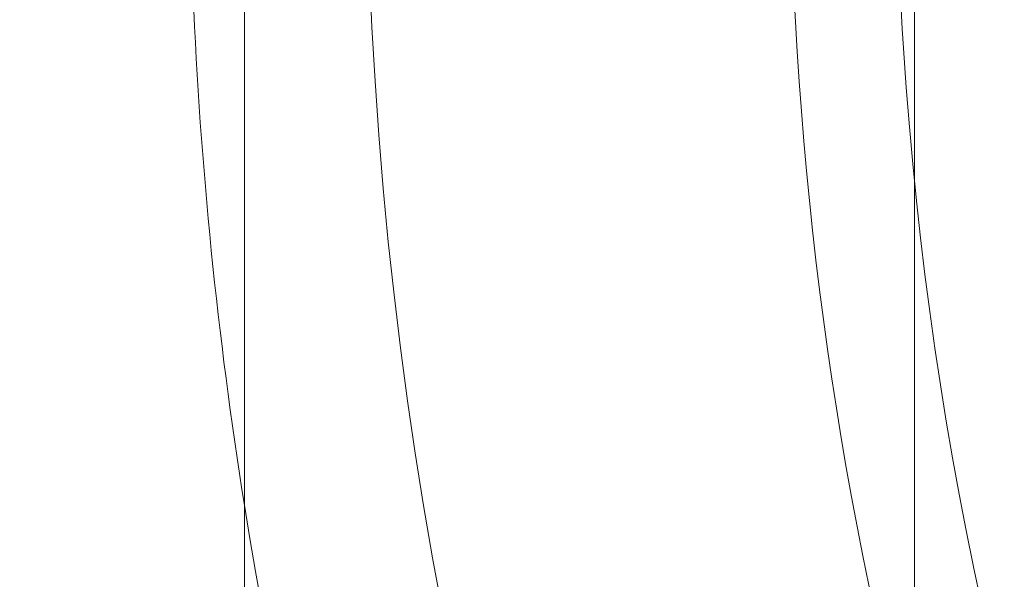
# Model space of a CAD drawing. Extents: x -5516 to 5484, y -5531 to 5469.
# Drawn here: x -1746 to -1635, y -117 to -54 of the extents above; entities that cross this region are included whole.
import ezdxf

# ---------------------------------------------------------------- set-up
doc = ezdxf.new("R2010")
doc.units = 0
doc.linetypes.add('DASHED', pattern=[0.75, 0.5, -0.25])
doc.layers.get('0').update_dxf_attribs({"linetype": 'CONTINUOUS'})
doc.layers.add('COTAS', color=7, linetype='DASHED')
doc.layers.add('JUEGO', color=7, linetype='CONTINUOUS')

# ---------------------------------------------------------------- blocks, each defined once
blk = doc.blocks.new('A$C320D5080')
at = {"color": 0, "linetype": 'Continuous', "lineweight": 0}
for p, q in [((-4889.98, -1489.52), (-4889.99, -1082.63)), ((-4814.4, -1326.49), (-4814.4, -1288.13)), ((-4814.4, -1394.03), (-4814.4, -1326.49))]:
    blk.add_line(p, q, dxfattribs=at)
blk.add_circle((-4399.68, -1284.54), 476.54, dxfattribs=at)
for centre, radius, start, end in [((-4398.12, -1284.86), 430.36, 165.6124, 194.3911), ((-4398.12, -1284.86), 418.36, 175.1475, 184.8559), ((-4399.68, -1284.54), 496.54, 182.4001, 189.0901), ((-4398.12, -1284.86), 418.36, 184.8559, 221.367), ((-4399.68, -1284.54), 496.54, 189.0901, 216.9483)]:
    blk.add_arc(centre, radius, start, end, dxfattribs=at)

msp = doc.modelspace()

# ---------------------------------------------------------------- linework, layer by layer
at = {"layer": 'COTAS', "linetype": 'DASHED', "ltscale": 10}
msp.add_circle((-16.32, -30.94), 5500, dxfattribs=at)

# ---------------------------------------------------------------- block references
at = {"layer": 'JUEGO'}
msp.add_blockref('A$C320D5080', (3169.37, 1254.19), dxfattribs=at)

doc.saveas('drawing.dxf')
